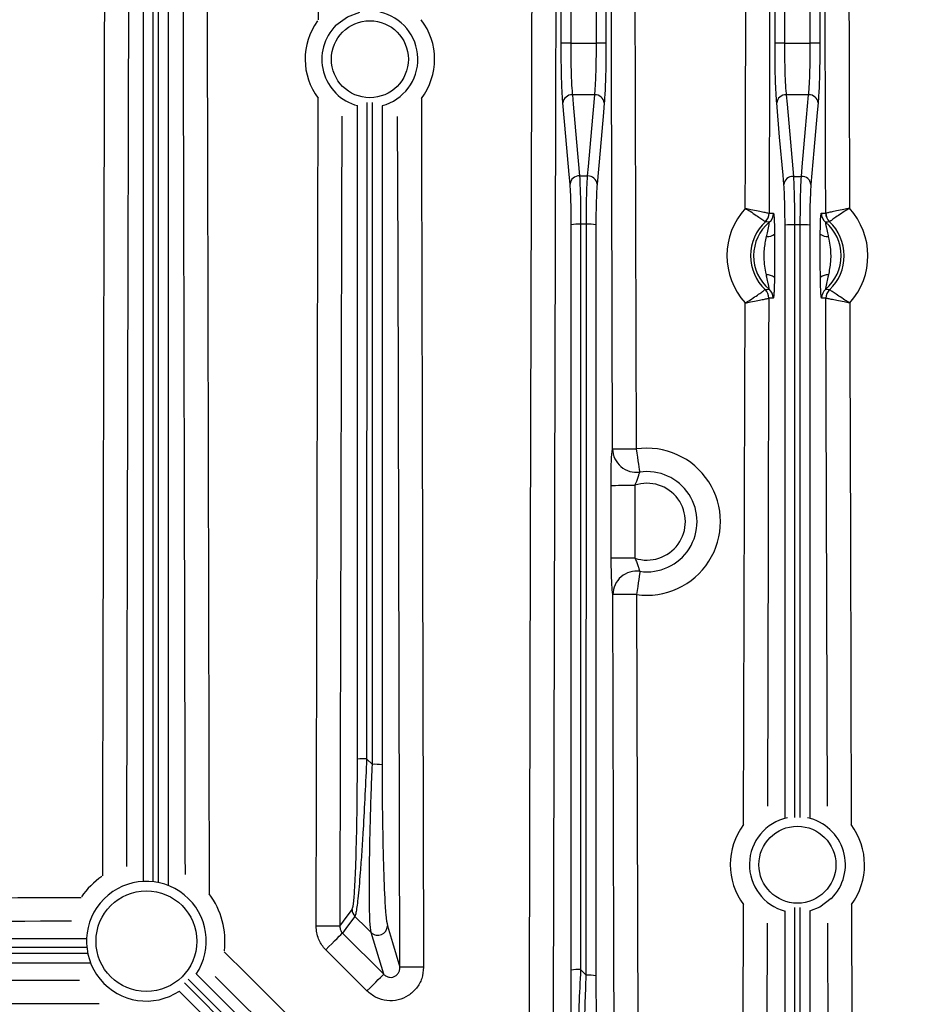
# Model space of a CAD drawing. Extents: x 25 to 435, y 25 to 312.
# Drawn here: x 282 to 297, y 245 to 262 of the extents above; entities that cross this region are included whole.
import ezdxf

# ---------------------------------------------------------------- set-up
doc = ezdxf.new("R2010")
doc.units = 0
doc.header["$LTSCALE"] = 5
doc.layers.get('0').update_dxf_attribs({"linetype": 'CONTINUOUS'})

msp = doc.modelspace()

# ---------------------------------------------------------------- linework, layer by layer
for p, q in [((290.933, 261.121), (291.365, 261.121)), ((294.532, 261.121), (294.966, 261.121)), ((287.498, 260.125), (287.497, 249.076)), ((287.593, 248.981), (287.595, 260.127)), ((291.337, 260.255), (290.96, 260.255)), ((294.938, 260.255), (294.56, 260.255)), ((287.341, 249.069), (287.341, 260.072)), ((287.757, 260.071), (287.757, 248.974)), ((294.209, 258.116), (294.209, 258.116)), ((294.272, 258.261), (294.346, 258.261)), ((294.272, 258.261), (294.272, 258.261)), ((295.151, 258.261), (295.226, 258.261)), ((295.226, 258.261), (295.226, 258.261)), ((295.289, 258.116), (295.289, 258.116)), ((290.941, 245.518), (290.941, 258.068)), ((294.541, 248.077), (294.541, 258.059)), ((294.797, 258.067), (294.701, 258.067)), ((294.797, 248.085), (294.797, 258.067)), ((294.957, 258.059), (294.957, 248.077)), ((294.206, 256.974), (294.206, 256.975)), ((295.292, 256.975), (295.292, 256.974)), ((294.268, 256.829), (294.268, 256.829)), ((294.342, 256.829), (294.268, 256.829)), ((295.23, 256.829), (295.155, 256.829)), ((295.23, 256.829), (295.23, 256.829)), ((292.011, 253.68), (292.014, 252.452)), ((292.042, 251.841), (292.068, 241.952)), ((287.497, 249.076), (287.593, 248.981)), ((294.541, 241.828), (294.541, 246.509)), ((294.701, 246.57), (294.701, 241.82)), ((294.957, 246.509), (294.957, 241.807)), ((295.658, 246.619), (295.671, 241.771)), ((294.239, 246.305), (294.226, 241.808)), ((287.091, 246.141), (287.784, 245.448)), ((287.784, 245.448), (287.574, 246.149)), ((287.502, 245.167), (286.809, 245.859)), ((291.098, 245.525), (291.194, 245.43))]:
    msp.add_line(p, q)
at = {"flags": 128}
for points in [[(290.232, 242.67), (290.258, 252.648), (290.285, 262.626), (290.324, 276.774)], [(290.723, 276.773), (290.721, 275.973), (290.712, 272.773), (290.677, 259.973), (290.631, 242.669)], [(291.636, 254.291), (291.624, 258.751), (291.575, 276.818)], [(291.974, 276.82), (291.976, 276.02), (291.985, 272.82), (292.02, 260.02), (292.036, 254.292)], [(290.773, 261.122), (290.774, 261.442), (290.777, 262.722), (290.791, 267.842), (290.813, 275.852)], [(290.973, 275.852), (290.972, 275.532), (290.969, 274.252), (290.955, 269.132), (290.933, 261.121)], [(291.365, 261.121), (291.364, 261.441), (291.361, 262.721), (291.347, 267.841), (291.325, 275.883)], [(291.485, 275.883), (291.485, 275.563), (291.489, 274.283), (291.503, 269.163), (291.525, 261.122)], [(286.684, 261.515), (286.693, 264.939), (286.718, 274.364)], [(294.372, 261.122), (294.373, 261.442), (294.377, 262.722), (294.382, 264.849)], [(294.542, 264.848), (294.541, 264.528), (294.538, 263.248), (294.532, 261.121)], [(294.966, 261.121), (294.965, 261.441), (294.961, 262.721), (294.956, 264.848)], [(295.115, 264.849), (295.116, 264.529), (295.12, 263.249), (295.126, 261.122)], [(293.872, 258.343), (293.875, 259.143), (293.883, 262.343), (293.89, 264.7)], [(295.608, 264.7), (295.61, 263.9), (295.619, 260.7), (295.625, 258.343)], [(294.289, 264.536), (294.287, 264.022), (294.279, 260.822), (294.272, 258.261)], [(295.226, 258.261), (295.224, 259.061), (295.215, 262.261), (295.209, 264.536)], [(286.979, 261.425), (287.173, 261.568), (287.382, 261.643)], [(290.933, 261.121), (290.903, 261.121), (290.873, 261.121), (290.846, 261.121), (290.823, 261.122), (290.803, 261.122), (290.787, 261.122), (290.777, 261.122), (290.773, 261.122)], [(291.525, 261.122), (291.52, 261.122), (291.51, 261.122), (291.495, 261.122), (291.475, 261.122), (291.451, 261.121), (291.424, 261.121), (291.395, 261.121), (291.365, 261.121)], [(294.532, 261.121), (294.502, 261.121), (294.473, 261.121), (294.446, 261.121), (294.422, 261.122), (294.402, 261.122), (294.387, 261.122), (294.377, 261.122), (294.372, 261.122)], [(295.126, 261.122), (295.121, 261.122), (295.111, 261.122), (295.096, 261.122), (295.076, 261.122), (295.052, 261.121), (295.025, 261.121), (294.996, 261.121), (294.966, 261.121)], [(286.645, 246.257), (286.668, 255.598), (286.681, 260.196)], [(290.921, 258.752), (290.907, 258.912), (290.85, 259.551), (290.801, 260.117)], [(290.96, 260.255), (290.975, 260.095), (291.031, 259.456), (291.081, 258.89)], [(291.217, 258.889), (291.231, 259.049), (291.288, 259.688), (291.337, 260.255)], [(291.497, 260.117), (291.483, 259.957), (291.427, 259.318), (291.377, 258.751)], [(294.521, 258.743), (294.507, 258.902), (294.45, 259.542), (294.4, 260.117)], [(294.56, 260.255), (294.574, 260.095), (294.63, 259.456), (294.681, 258.881)], [(294.817, 258.881), (294.831, 259.041), (294.887, 259.68), (294.938, 260.255)], [(295.098, 260.117), (295.084, 259.957), (295.028, 259.318), (294.977, 258.743)], [(288.055, 245.565), (288.025, 257.55), (288.019, 259.891)], [(291.081, 258.89), (291.154, 258.889), (291.217, 258.889)], [(291.196, 258.075), (291.146, 258.075), (291.099, 258.075)], [(294.701, 258.067), (294.701, 257.748), (294.701, 256.469), (294.701, 251.356), (294.701, 248.085)], [(294.268, 256.829), (294.265, 256.029), (294.257, 252.829), (294.244, 248.28)], [(295.254, 248.28), (295.235, 255.087), (295.23, 256.829)], [(293.844, 247.968), (293.864, 255.243), (293.868, 256.749)], [(295.63, 256.749), (295.632, 255.949), (295.641, 252.749), (295.654, 247.968)], [(291.636, 254.291), (291.647, 254.291), (291.672, 254.291), (291.711, 254.291), (291.76, 254.291), (291.82, 254.291), (291.887, 254.292), (291.96, 254.292), (292.036, 254.292)], [(292.036, 254.292), (292.046, 254.223), (292.056, 254.156), (292.065, 254.093), (292.073, 254.037), (292.08, 253.988), (292.086, 253.948), (292.09, 253.919), (292.093, 253.902)], [(291.612, 253.679), (291.623, 253.679), (291.648, 253.679), (291.686, 253.679), (291.736, 253.68), (291.795, 253.68), (291.863, 253.68), (291.936, 253.68), (292.011, 253.68)], [(291.615, 252.451), (291.613, 253.251), (291.612, 253.679)], [(292.014, 252.452), (291.939, 252.452), (291.866, 252.452), (291.799, 252.451), (291.739, 252.451), (291.689, 252.451), (291.651, 252.451), (291.626, 252.451), (291.615, 252.451)], [(292.098, 252.231), (292.095, 252.213), (292.091, 252.185), (292.085, 252.145), (292.078, 252.096), (292.07, 252.039), (292.062, 251.977), (292.052, 251.91), (292.042, 251.841)], [(292.042, 251.841), (291.967, 251.84), (291.894, 251.84), (291.827, 251.84), (291.767, 251.84), (291.717, 251.84), (291.679, 251.84), (291.654, 251.839), (291.643, 251.839)], [(291.669, 241.951), (291.667, 242.751), (291.659, 245.951), (291.643, 251.839)], [(295.32, 246.72), (295.126, 246.577), (294.955, 246.51)], [(287.045, 246.256), (287.109, 246.342), (287.251, 246.535)], [(293.827, 241.747), (293.829, 242.443), (293.84, 246.619)], [(294.797, 241.815), (294.797, 242.938), (294.797, 246.57)], [(287.299, 246.422), (287.176, 246.257), (287.091, 246.141)], [(287.574, 246.149), (287.501, 246.221), (287.299, 246.422)], [(287.045, 246.256), (287.034, 246.256), (287.009, 246.256), (286.97, 246.256), (286.921, 246.256), (286.861, 246.256), (286.794, 246.256), (286.721, 246.256), (286.645, 246.257)], [(287.847, 246.262), (287.863, 246.207), (287.93, 245.984), (288.055, 245.565)], [(295.271, 241.791), (295.27, 242.287), (295.259, 246.305)], [(286.809, 245.859), (286.861, 245.912), (286.912, 245.962), (286.958, 246.009), (287, 246.051), (287.035, 246.086), (287.063, 246.113), (287.081, 246.132), (287.091, 246.141)], [(285.099, 245.825), (285.473, 245.453), (287.74, 243.195), (290.553, 240.391)], [(288.455, 245.566), (288.379, 245.566), (288.306, 245.565), (288.239, 245.565), (288.179, 245.565), (288.129, 245.565), (288.091, 245.565), (288.066, 245.565), (288.055, 245.565)], [(289.997, 239.86), (289.198, 240.659), (284.492, 245.365)], [(284.633, 245.45), (287.503, 242.58), (290.113, 239.971)], [(290.264, 240.115), (289.904, 240.474), (287.264, 243.104), (284.949, 245.411)], [(287.502, 245.167), (287.554, 245.219), (287.604, 245.269), (287.651, 245.316), (287.693, 245.358), (287.728, 245.393), (287.756, 245.42), (287.774, 245.439), (287.784, 245.448)], [(284.428, 245.301), (285.279, 244.449), (288.894, 240.834), (289.931, 239.797)], [(289.815, 239.687), (287.322, 242.181), (286.68, 242.822), (284.343, 245.16)]]:
    msp.add_lwpolyline(points, dxfattribs=at)
for centre, radius in [((287.551, 260.853), 0.648), ((294.749, 247.291), 0.648), ((283.789, 246.004), 0.848)]:
    msp.add_circle(centre, radius)
for centre, radius, start, end in [((294.749, 235.044), 43.505, 325.8422, 203.0133), ((294.749, 235.044), 43.505, 325.8424, 203.0134), ((287.551, 260.853), 0.808, 284.7309, 78.1236), ((287.551, 260.853), 1.09, 143.7585, 217.0597), ((287.551, 260.853), 1.09, 322.6801, 37.6235), ((287.551, 260.853), 0.808, 135, 255.1418), ((290.955, 260.1), 0.155, 87.924, 173.7645), ((291.343, 260.1), 0.155, 6.2356, 92.0759), ((294.554, 260.1), 0.155, 87.9252, 173.7608), ((294.944, 260.1), 0.155, 6.2392, 92.0748), ((291.075, 258.735), 0.155, 87.9203, 173.7656), ((291.223, 258.734), 0.155, 6.2383, 92.0757), ((294.675, 258.726), 0.155, 87.9228, 173.7632), ((294.823, 258.726), 0.155, 6.2368, 92.0772), ((294.749, 257.544), 1.186, 137.6335, 222.0516), ((294.749, 257.544), 1.186, 317.9484, 42.3665), ((294.749, 257.544), 0.787, 133.3244, 226.3608), ((294.072, 258.261), 0.2, 313.4153, 359.8545), ((294.071, 258.262), 0.2, 313.3982, 359.7747), ((294.146, 258.261), 0.2, 310.1052, 359.8454), ((295.352, 258.261), 0.2, 180.1546, 229.8948), ((295.426, 258.261), 0.2, 180.1455, 226.5847), ((295.426, 258.262), 0.2, 180.2253, 226.6018), ((294.749, 257.544), 0.787, 313.6392, 46.6756), ((291.063, 257.208), 0.868, 87.5907, 98.0725), ((291.234, 257.191), 0.885, 81.9856, 92.4421), ((294.749, 257.544), 0.737, 130.0142, 229.6709), ((294.664, 257.201), 0.866, 87.5465, 98.1391), ((294.834, 257.201), 0.866, 81.8609, 92.4535), ((294.749, 257.544), 0.737, 310.3291, 49.9858), ((294.246, 258.061), 0.192, 264.9861, 308.0525), ((295.252, 258.061), 0.192, 231.9475, 275.0139), ((294.243, 257.03), 0.192, 51.6299, 94.7033), ((295.255, 257.03), 0.192, 85.2967, 128.3701), ((294.068, 256.83), 0.2, 359.8283, 46.2745), ((294.067, 256.83), 0.2, 359.9136, 46.2845), ((294.142, 256.83), 0.2, 359.8389, 49.5812), ((295.356, 256.83), 0.2, 130.4188, 180.1611), ((295.43, 256.83), 0.2, 133.7255, 180.1717), ((295.43, 256.83), 0.2, 133.7155, 180.0864), ((292.216, 253.067), 1.238, 261.9394, 98.3699), ((292.038, 254.3), 0.402, 181.2378, 277.918), ((292.216, 253.067), 0.844, 261.9394, 98.3699), ((292.216, 253.067), 0.647, 251.8492, 108.4601), ((292.044, 251.833), 0.402, 82.3909, 179.072), ((287.462, 248.131), 0.946, 87.855, 97.3231), ((287.632, 247.982), 1, 82.8335, 92.2266), ((294.749, 247.291), 0.808, 102.0088, 255.197), ((294.749, 247.291), 0.808, 315, 77.9912), ((294.749, 247.291), 1.13, 143.2013, 216.4842), ((294.749, 247.291), 1.13, 323.5158, 36.7987), ((283.789, 246.004), 1.323, 124.5576, 145.6115), ((283.789, 246.004), 1.008, 326.4172, 135), ((283.789, 246.004), 1.008, 135, 303.5828), ((283.789, 246.004), 1.323, 352.9864, 36.9512), ((287.412, 246.536), 0.16, 180.1139, 225.0906), ((287.686, 246.265), 0.161, 226.0684, 359.0084), ((291.062, 244.629), 0.897, 87.7069, 97.7566), ((291.233, 244.497), 0.934, 82.3617, 92.3499)]:
    msp.add_arc(centre, radius, start, end)
for points, knots in [([(284.445, 247.129), (284.437, 250.773), (284.423, 257.341), (284.398, 266.833), (284.382, 272.682), (284.375, 275.606)], [0, 0, 0, 0, 0.383879, 0.691939, 1, 1, 1, 1]), ([(284.774, 275.607), (284.775, 275.34), (284.778, 274.007), (284.793, 268.407), (284.808, 262.825), (284.829, 254.556), (284.837, 250.553), (284.846, 246.799)], [0, 0, 0, 0, 0.027771, 0.138852, 0.583178, 0.609043, 1, 1, 1, 1]), ([(283.053, 247.104), (283.06, 249.949), (283.072, 255.695), (283.096, 265.149), (283.114, 271.757), (283.123, 275.465)], [0, 0, 0, 0, 0.301009, 0.607815, 1, 1, 1, 1]), ([(283.523, 275.464), (283.522, 275.197), (283.519, 273.864), (283.504, 268.264), (283.487, 261.922), (283.468, 253.855), (283.459, 250.055), (283.453, 247.263)], [0, 0, 0, 0, 0.028368, 0.14184, 0.595727, 0.702966, 1, 1, 1, 1]), ([(283.741, 247.017), (283.741, 249.92), (283.741, 255.847), (283.741, 264.67), (283.741, 270.59), (283.741, 273.487)], [0, 0, 0, 0, 0.328881, 0.671641, 1, 1, 1, 1]), ([(283.899, 273.495), (283.898, 270.598), (283.898, 264.677), (283.897, 255.847), (283.896, 249.912), (283.895, 247.001)], [0, 0, 0, 0, 0.328077, 0.670552, 1, 1, 1, 1]), ([(283.992, 246.985), (283.992, 249.296), (283.993, 254.186), (283.994, 263.031), (283.995, 269.565), (283.995, 273.522)], [0, 0, 0, 0, 0.26117, 0.552644, 1, 1, 1, 1]), ([(284.157, 273.514), (284.157, 269.558), (284.157, 263.024), (284.157, 254.169), (284.157, 249.269), (284.157, 246.949)], [0, 0, 0, 0, 0.446856, 0.737994, 1, 1, 1, 1]), ([(290.801, 260.117), (290.795, 260.193), (290.785, 260.346), (290.774, 260.704), (290.773, 260.978), (290.773, 261.122)], [0, 0, 0, 0, 0.322332, 0.644675, 1, 1, 1, 1]), ([(290.933, 261.121), (290.933, 260.997), (290.934, 260.76), (290.944, 260.47), (290.954, 260.32), (290.96, 260.263), (290.96, 260.255)], [0, 0, 0, 0, 0.355108, 0.677281, 0.958623, 1, 1, 1, 1]), ([(291.337, 260.255), (291.343, 260.329), (291.355, 260.47), (291.363, 260.773), (291.365, 260.995), (291.365, 261.107), (291.365, 261.121)], [0, 0, 0, 0, 0.356248, 0.67788, 0.959537, 1, 1, 1, 1]), ([(291.525, 261.122), (291.525, 260.992), (291.524, 260.732), (291.514, 260.366), (291.503, 260.203), (291.497, 260.117)], [0, 0, 0, 0, 0.321812, 0.643618, 1, 1, 1, 1]), ([(294.4, 260.117), (294.395, 260.193), (294.384, 260.346), (294.373, 260.704), (294.373, 260.978), (294.372, 261.122)], [0, 0, 0, 0, 0.322331, 0.644675, 1, 1, 1, 1]), ([(294.532, 261.121), (294.532, 260.997), (294.533, 260.76), (294.543, 260.47), (294.553, 260.32), (294.559, 260.263), (294.56, 260.255)], [0, 0, 0, 0, 0.355108, 0.677281, 0.958621, 1, 1, 1, 1]), ([(294.938, 260.255), (294.944, 260.329), (294.955, 260.47), (294.964, 260.773), (294.966, 260.995), (294.966, 261.107), (294.966, 261.121)], [0, 0, 0, 0, 0.356247, 0.677879, 0.959537, 1, 1, 1, 1]), ([(295.126, 261.122), (295.125, 260.992), (295.125, 260.732), (295.115, 260.366), (295.104, 260.203), (295.098, 260.117)], [0, 0, 0, 0, 0.321813, 0.64362, 1, 1, 1, 1]), ([(288.418, 260.192), (288.418, 259.986), (288.421, 259.106), (288.433, 254.23), (288.445, 249.561), (288.455, 245.566)], [0, 0, 0, 0, 0.042215, 0.180596, 1, 1, 1, 1]), ([(287.079, 259.892), (287.077, 259.191), (287.073, 257.76), (287.062, 253.214), (287.052, 249.369), (287.045, 246.256)], [0, 0, 0, 0, 0.154176, 0.315008, 1, 1, 1, 1]), ([(291.081, 258.89), (291.084, 258.824), (291.092, 258.692), (291.098, 258.398), (291.099, 258.181), (291.099, 258.075)], [0, 0, 0, 0, 0.338985, 0.678054, 1, 1, 1, 1]), ([(291.196, 258.075), (291.196, 258.186), (291.198, 258.409), (291.205, 258.699), (291.213, 258.827), (291.217, 258.889)], [0, 0, 0, 0, 0.338508, 0.676995, 1, 1, 1, 1]), ([(294.681, 258.881), (294.684, 258.815), (294.692, 258.683), (294.699, 258.39), (294.7, 258.173), (294.701, 258.067)], [0, 0, 0, 0, 0.339092, 0.678238, 1, 1, 1, 1]), ([(294.797, 258.067), (294.798, 258.178), (294.799, 258.401), (294.806, 258.691), (294.813, 258.819), (294.817, 258.881)], [0, 0, 0, 0, 0.338619, 0.6772, 1, 1, 1, 1]), ([(290.941, 258.068), (290.941, 258.156), (290.94, 258.339), (290.933, 258.586), (290.925, 258.696), (290.921, 258.752)], [0, 0, 0, 0, 0.321897, 0.660961, 1, 1, 1, 1]), ([(291.377, 258.751), (291.373, 258.699), (291.366, 258.592), (291.358, 258.347), (291.357, 258.161), (291.357, 258.067)], [0, 0, 0, 0, 0.32303, 0.661513, 1, 1, 1, 1]), ([(294.541, 258.059), (294.54, 258.148), (294.54, 258.33), (294.532, 258.577), (294.525, 258.687), (294.521, 258.743)], [0, 0, 0, 0, 0.321731, 0.660874, 1, 1, 1, 1]), ([(294.977, 258.743), (294.973, 258.69), (294.966, 258.583), (294.958, 258.339), (294.957, 258.153), (294.957, 258.059)], [0, 0, 0, 0, 0.322837, 0.661414, 1, 1, 1, 1]), ([(293.872, 258.343), (293.873, 258.343), (293.904, 258.337), (293.98, 258.322), (294.09, 258.3), (294.186, 258.279), (294.253, 258.265), (294.265, 258.262), (294.272, 258.261)], [0, 0, 0, 0, 0.003266, 0.15502, 0.377721, 0.58731, 0.792104, 1, 1, 1, 1]), ([(293.872, 258.343), (293.873, 258.343), (293.9, 258.326), (293.965, 258.286), (294.059, 258.224), (294.139, 258.168), (294.194, 258.127), (294.204, 258.12), (294.209, 258.116)], [0, 0, 0, 0, 0.003273, 0.155156, 0.377713, 0.587068, 0.791842, 1, 1, 1, 1]), ([(295.625, 258.343), (295.625, 258.343), (295.594, 258.337), (295.518, 258.322), (295.408, 258.3), (295.311, 258.279), (295.245, 258.265), (295.232, 258.262), (295.226, 258.261)], [0, 0, 0, 0, 0.003266, 0.15502, 0.377721, 0.58731, 0.792104, 1, 1, 1, 1]), ([(295.625, 258.343), (295.625, 258.343), (295.598, 258.326), (295.533, 258.286), (295.439, 258.224), (295.358, 258.168), (295.304, 258.127), (295.294, 258.12), (295.289, 258.116)], [0, 0, 0, 0, 0.003273, 0.155156, 0.377713, 0.587068, 0.791842, 1, 1, 1, 1]), ([(294.275, 258.108), (294.269, 258.109), (294.247, 258.112), (294.225, 258.114), (294.209, 258.116)], [0, 0, 0, 0, 0.281197, 1, 1, 1, 1]), ([(294.346, 258.261), (294.348, 258.257), (294.352, 258.249), (294.357, 258.192), (294.361, 258.097), (294.363, 257.995), (294.364, 257.925), (294.364, 257.91)], [0, 0, 0, 0, 0.198087, 0.395827, 0.600775, 0.909854, 1, 1, 1, 1]), ([(295.134, 257.91), (295.134, 257.925), (295.135, 257.995), (295.137, 258.097), (295.141, 258.192), (295.146, 258.249), (295.15, 258.257), (295.151, 258.261)], [0, 0, 0, 0, 0.090146, 0.399225, 0.604173, 0.801913, 1, 1, 1, 1]), ([(295.289, 258.116), (295.288, 258.116), (295.266, 258.114), (295.244, 258.111), (295.223, 258.108)], [0, 0, 0, 0, 0.009516, 1, 1, 1, 1]), ([(291.099, 258.075), (291.099, 257.969), (291.099, 257.436), (291.099, 255.199), (291.099, 251.123), (291.098, 247.472), (291.098, 245.525)], [0, 0, 0, 0, 0.025465, 0.127324, 0.534758, 1, 1, 1, 1]), ([(291.194, 245.43), (291.195, 249.085), (291.196, 253.3), (291.196, 257.514), (291.196, 258.075)], [0, 0, 0, 0, 0.867022, 1, 1, 1, 1]), ([(291.357, 258.067), (291.357, 256.395), (291.357, 252.18), (291.357, 247.965), (291.357, 245.423)], [0, 0, 0, 0, 0.396818, 1, 1, 1, 1]), ([(294.229, 257.869), (294.232, 257.882), (294.242, 257.93), (294.259, 257.999), (294.272, 258.065), (294.277, 258.098), (294.276, 258.108), (294.275, 258.108), (294.275, 258.108)], [0, 0, 0, 0, 0.113663, 0.463259, 0.66259, 0.835731, 0.96126, 1, 1, 1, 1]), ([(295.223, 258.108), (295.222, 258.107), (295.221, 258.105), (295.222, 258.091), (295.226, 258.065), (295.239, 257.999), (295.255, 257.93), (295.266, 257.882), (295.269, 257.869)], [0, 0, 0, 0, 0.137489, 0.164104, 0.33728, 0.53665, 0.886315, 1, 1, 1, 1]), ([(294.227, 257.221), (294.224, 257.236), (294.202, 257.342), (294.184, 257.486), (294.193, 257.689), (294.215, 257.796), (294.229, 257.869)], [0, 0, 0, 0, 0.069024, 0.499809, 0.65843, 1, 1, 1, 1]), ([(294.364, 257.91), (294.364, 257.824), (294.365, 257.703), (294.364, 257.478), (294.364, 257.318), (294.362, 257.199), (294.362, 257.18)], [0, 0, 0, 0, 0.350999, 0.499935, 0.923334, 1, 1, 1, 1]), ([(295.136, 257.18), (295.135, 257.265), (295.134, 257.387), (295.133, 257.612), (295.133, 257.771), (295.134, 257.891), (295.134, 257.91)], [0, 0, 0, 0, 0.351009, 0.499938, 0.923338, 1, 1, 1, 1]), ([(295.269, 257.869), (295.272, 257.855), (295.295, 257.749), (295.313, 257.605), (295.305, 257.401), (295.285, 257.294), (295.271, 257.221)], [0, 0, 0, 0, 0.06901, 0.499807, 0.658417, 1, 1, 1, 1]), ([(294.272, 256.982), (294.273, 256.983), (294.274, 256.985), (294.273, 256.999), (294.269, 257.025), (294.256, 257.091), (294.24, 257.16), (294.23, 257.209), (294.227, 257.221)], [0, 0, 0, 0, 0.137491, 0.164106, 0.337281, 0.536662, 0.886318, 1, 1, 1, 1]), ([(294.362, 257.18), (294.362, 257.165), (294.361, 257.095), (294.358, 256.993), (294.353, 256.898), (294.348, 256.84), (294.344, 256.833), (294.342, 256.829)], [0, 0, 0, 0, 0.090142, 0.399218, 0.604173, 0.801911, 1, 1, 1, 1]), ([(295.155, 256.829), (295.154, 256.833), (295.15, 256.84), (295.145, 256.898), (295.14, 256.993), (295.137, 257.095), (295.136, 257.165), (295.136, 257.18)], [0, 0, 0, 0, 0.198089, 0.395827, 0.600782, 0.909858, 1, 1, 1, 1]), ([(295.271, 257.221), (295.268, 257.209), (295.257, 257.16), (295.242, 257.091), (295.229, 257.025), (295.224, 256.993), (295.224, 256.982), (295.226, 256.982), (295.226, 256.982)], [0, 0, 0, 0, 0.113659, 0.463246, 0.662587, 0.835728, 0.96126, 1, 1, 1, 1]), ([(293.868, 256.749), (293.869, 256.75), (293.896, 256.766), (293.961, 256.806), (294.055, 256.867), (294.136, 256.923), (294.191, 256.963), (294.201, 256.971), (294.206, 256.974)], [0, 0, 0, 0, 0.003271, 0.155154, 0.377715, 0.587069, 0.791842, 1, 1, 1, 1]), ([(294.206, 256.975), (294.206, 256.975), (294.228, 256.977), (294.25, 256.979), (294.272, 256.982)], [0, 0, 0, 0, 0.009516, 1, 1, 1, 1]), ([(295.226, 256.982), (295.232, 256.981), (295.254, 256.978), (295.276, 256.976), (295.292, 256.975)], [0, 0, 0, 0, 0.281197, 1, 1, 1, 1]), ([(295.63, 256.749), (295.629, 256.75), (295.602, 256.766), (295.537, 256.806), (295.443, 256.867), (295.362, 256.923), (295.307, 256.963), (295.297, 256.971), (295.292, 256.974)], [0, 0, 0, 0, 0.003271, 0.155154, 0.377715, 0.587069, 0.791842, 1, 1, 1, 1]), ([(293.868, 256.749), (293.869, 256.749), (293.9, 256.755), (293.975, 256.77), (294.085, 256.792), (294.182, 256.811), (294.249, 256.825), (294.262, 256.828), (294.268, 256.829)], [0, 0, 0, 0, 0.003266, 0.155019, 0.37772, 0.58731, 0.792104, 1, 1, 1, 1]), ([(295.63, 256.749), (295.629, 256.749), (295.598, 256.755), (295.522, 256.77), (295.412, 256.792), (295.315, 256.811), (295.249, 256.825), (295.236, 256.828), (295.23, 256.829)], [0, 0, 0, 0, 0.003266, 0.155019, 0.37772, 0.58731, 0.792104, 1, 1, 1, 1]), ([(291.612, 253.679), (291.612, 253.752), (291.612, 253.898), (291.617, 254.086), (291.626, 254.232), (291.633, 254.271), (291.636, 254.291)], [0, 0, 0, 0, 0.254344, 0.507307, 0.750126, 1, 1, 1, 1]), ([(292.093, 253.902), (292.09, 253.895), (292.083, 253.881), (292.067, 253.829), (292.046, 253.759), (292.023, 253.708), (292.011, 253.68)], [0, 0, 0, 0, 0.231685, 0.462523, 0.715629, 1, 1, 1, 1]), ([(291.643, 251.839), (291.639, 251.858), (291.632, 251.895), (291.624, 252.028), (291.618, 252.204), (291.615, 252.354), (291.615, 252.437), (291.615, 252.451)], [0, 0, 0, 0, 0.235643, 0.471223, 0.708572, 0.950093, 1, 1, 1, 1]), ([(292.014, 252.452), (292.017, 252.446), (292.032, 252.416), (292.053, 252.362), (292.073, 252.298), (292.088, 252.251), (292.094, 252.237), (292.098, 252.231)], [0, 0, 0, 0, 0.059604, 0.322694, 0.558207, 0.781621, 1, 1, 1, 1]), ([(287.251, 246.535), (287.257, 246.55), (287.271, 246.588), (287.293, 246.815), (287.316, 247.268), (287.331, 247.862), (287.34, 248.491), (287.341, 248.877), (287.341, 249.069)], [0, 0, 0, 0, 0.095232, 0.239599, 0.41696, 0.649556, 0.82468, 1, 1, 1, 1]), ([(287.497, 249.076), (287.488, 248.875), (287.47, 248.472), (287.442, 247.943), (287.414, 247.505), (287.385, 247.092), (287.351, 246.717), (287.32, 246.479), (287.305, 246.439), (287.299, 246.422)], [0, 0, 0, 0, 0.172713, 0.345238, 0.461284, 0.577197, 0.755724, 0.902642, 1, 1, 1, 1]), ([(287.574, 246.149), (287.566, 246.203), (287.551, 246.308), (287.543, 246.654), (287.542, 247.023), (287.547, 247.438), (287.557, 247.931), (287.573, 248.467), (287.587, 248.819), (287.593, 248.981)], [0, 0, 0, 0, 0.158779, 0.314795, 0.431961, 0.549283, 0.70691, 0.864692, 1, 1, 1, 1]), ([(287.757, 248.974), (287.757, 248.819), (287.758, 248.482), (287.764, 247.97), (287.773, 247.498), (287.785, 247.1), (287.799, 246.747), (287.819, 246.416), (287.837, 246.314), (287.847, 246.262)], [0, 0, 0, 0, 0.137092, 0.296502, 0.455752, 0.573169, 0.690416, 0.844687, 1, 1, 1, 1]), ([(254.328, 246.669), (254.595, 246.67), (255.928, 246.673), (261.528, 246.688), (267.869, 246.705), (275.99, 246.725), (279.844, 246.733), (282.689, 246.739)], [0, 0, 0, 0, 0.028207, 0.141037, 0.592356, 0.698991, 1, 1, 1, 1]), ([(282.53, 246.34), (279.738, 246.333), (274.045, 246.321), (264.645, 246.297), (258.037, 246.28), (254.329, 246.27)], [0, 0, 0, 0, 0.297034, 0.605584, 1, 1, 1, 1]), ([(286.809, 245.859), (286.802, 245.867), (286.751, 245.92), (286.669, 246.047), (286.653, 246.183), (286.645, 246.257)], [0, 0, 0, 0, 0.071786, 0.501192, 1, 1, 1, 1]), ([(287.045, 246.256), (287.047, 246.235), (287.051, 246.195), (287.074, 246.159), (287.089, 246.143), (287.091, 246.141)], [0, 0, 0, 0, 0.502378, 0.929031, 1, 1, 1, 1]), ([(256.306, 246.052), (259.202, 246.052), (265.123, 246.052), (273.946, 246.052), (279.873, 246.052), (282.776, 246.052)], [0, 0, 0, 0, 0.328359, 0.671119, 1, 1, 1, 1]), ([(282.791, 245.897), (279.881, 245.897), (273.946, 245.896), (265.116, 245.895), (259.195, 245.894), (256.298, 245.894)], [0, 0, 0, 0, 0.329448, 0.671923, 1, 1, 1, 1]), ([(256.271, 245.798), (260.227, 245.798), (266.762, 245.798), (275.607, 245.799), (280.497, 245.801), (282.807, 245.801)], [0, 0, 0, 0, 0.447356, 0.73883, 1, 1, 1, 1]), ([(282.844, 245.636), (280.523, 245.636), (275.624, 245.636), (266.769, 245.636), (260.235, 245.636), (256.279, 245.636)], [0, 0, 0, 0, 0.262006, 0.553144, 1, 1, 1, 1]), ([(288.455, 245.566), (288.449, 245.502), (288.437, 245.375), (288.342, 245.207), (288.203, 245.08), (288.028, 245.005), (287.838, 244.994), (287.65, 245.045), (287.551, 245.126), (287.502, 245.167)], [0, 0, 0, 0, 0.145202, 0.287029, 0.427685, 0.568652, 0.711312, 0.855691, 1, 1, 1, 1]), ([(287.784, 245.448), (287.798, 245.436), (287.826, 245.411), (287.88, 245.393), (287.936, 245.395), (287.987, 245.418), (288.026, 245.457), (288.052, 245.508), (288.054, 245.545), (288.055, 245.565)], [0, 0, 0, 0, 0.150621, 0.293638, 0.429175, 0.562165, 0.699073, 0.844297, 1, 1, 1, 1]), ([(290.851, 242.966), (290.856, 242.981), (290.87, 243.02), (290.892, 243.25), (290.911, 243.611), (290.923, 244.008), (290.933, 244.431), (290.94, 244.938), (290.941, 245.325), (290.941, 245.518)], [0, 0, 0, 0, 0.09591, 0.239885, 0.417152, 0.533976, 0.650947, 0.825378, 1, 1, 1, 1]), ([(291.098, 245.525), (291.089, 245.323), (291.071, 244.919), (291.043, 244.388), (291.015, 243.946), (290.985, 243.529), (290.951, 243.151), (290.919, 242.91), (290.904, 242.869), (290.898, 242.853)], [0, 0, 0, 0, 0.172154, 0.344126, 0.460498, 0.576737, 0.755262, 0.901871, 1, 1, 1, 1]), ([(254.187, 245.418), (254.454, 245.417), (255.787, 245.414), (261.387, 245.399), (266.969, 245.384), (275.127, 245.364), (279.02, 245.355), (282.664, 245.347)], [0, 0, 0, 0, 0.028093, 0.140466, 0.589958, 0.616121, 1, 1, 1, 1]), ([(291.175, 242.578), (291.167, 242.632), (291.152, 242.738), (291.144, 243.084), (291.143, 243.455), (291.147, 243.872), (291.158, 244.366), (291.174, 244.907), (291.188, 245.264), (291.194, 245.43)], [0, 0, 0, 0, 0.158193, 0.313614, 0.430596, 0.547738, 0.704864, 0.86214, 1, 1, 1, 1]), ([(291.357, 245.423), (291.357, 245.263), (291.358, 244.922), (291.364, 244.405), (291.373, 243.931), (291.385, 243.532), (291.4, 243.177), (291.42, 242.845), (291.438, 242.743), (291.447, 242.691)], [0, 0, 0, 0, 0.139656, 0.298539, 0.457267, 0.574505, 0.691571, 0.845261, 1, 1, 1, 1]), ([(282.994, 244.947), (279.239, 244.955), (272.561, 244.97), (262.958, 244.995), (257.11, 245.011), (254.186, 245.019)], [0, 0, 0, 0, 0.390957, 0.695479, 1, 1, 1, 1])]:
    msp.add_open_spline(points, degree=3, knots=knots)
msp.add_open_spline([(294.681, 258.881), (294.703, 258.881), (294.749, 258.881), (294.794, 258.881), (294.817, 258.881)], degree=3)

doc.saveas('drawing.dxf')
